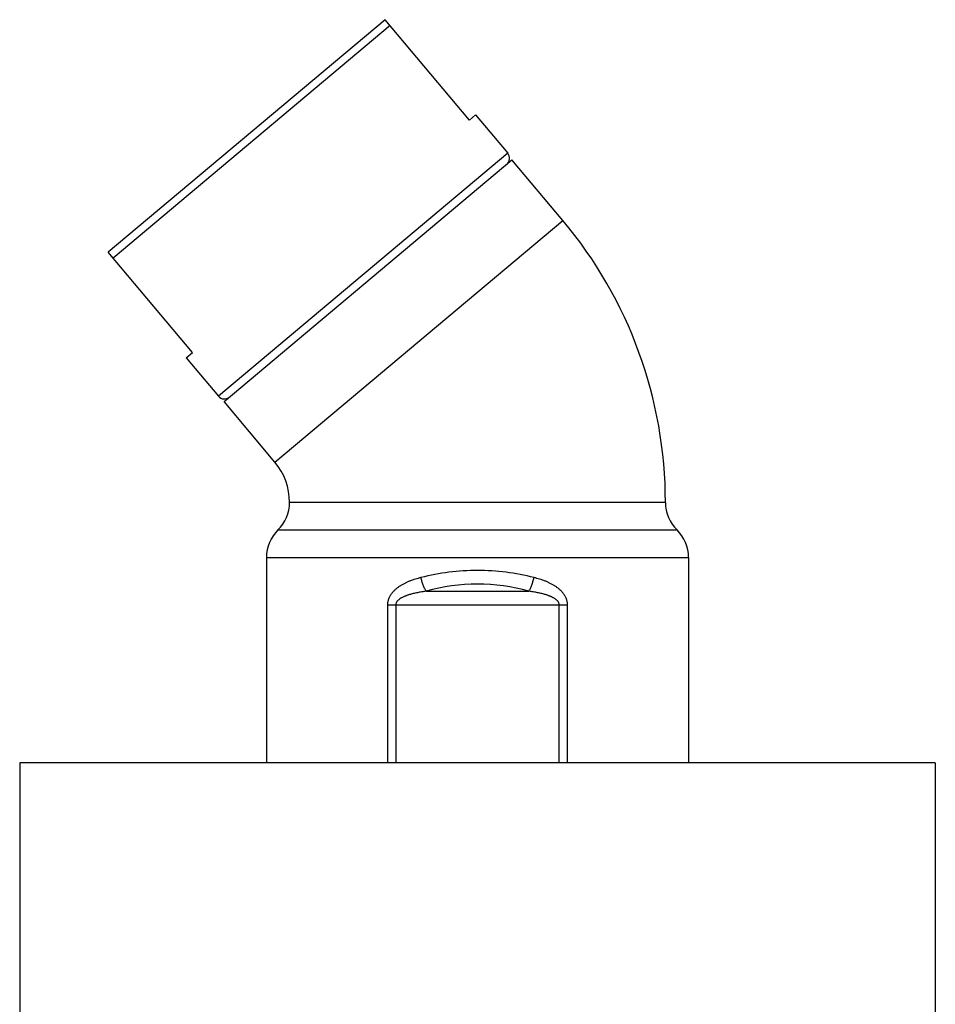
# Model space of a CAD drawing. Units: inches. Extents: x 4.54 to 6.91, y 1.46 to 6.57.
# Drawn here: x 4.54 to 6.91, y 4.01 to 6.57 of the extents above; entities that cross this region are included whole.
import ezdxf

# ---------------------------------------------------------------- set-up
doc = ezdxf.new("R2010")
doc.units = ezdxf.units.IN
doc.header["$LTSCALE"] = 0.64311
doc.header["$MEASUREMENT"] = 0
doc.layers.get('0').update_dxf_attribs({"linetype": 'CONTINUOUS'})

msp = doc.modelspace()

# ---------------------------------------------------------------- linework, layer by layer
at = {"color": 6, "linetype": 'CONTINUOUS'}
for p, q in [((5.4842, 6.5672), (4.7656, 5.9642)), ((5.7027, 6.3067), (5.4842, 6.5672)), ((5.7027, 6.3067), (5.7188, 6.3202)), ((5.7188, 6.3202), (5.8024, 6.2206)), ((5.0664, 5.577), (5.8133, 6.2037)), ((5.9452, 6.0465), (5.8133, 6.2037)), ((4.9842, 5.7038), (4.7656, 5.9642)), ((4.9681, 5.6903), (4.9842, 5.7038)), ((4.9681, 5.6903), (5.0516, 5.5907)), ((5.1983, 5.4198), (5.0664, 5.577)), ((6.2113, 5.3153), (5.2363, 5.3153)), ((5.1763, 5.1725), (5.1763, 4.6403)), ((6.2713, 5.1725), (6.2713, 4.6403)), ((4.5363, 4.6403), (4.5363, 3.8603)), ((6.9113, 4.6403), (4.5363, 4.6403)), ((6.9113, 4.6403), (6.9113, 3.8603))]:
    msp.add_line(p, q, dxfattribs=at)
at = {"color": 9, "linetype": 'CONTINUOUS'}
for p, q in [((5.497, 6.5518), (4.7785, 5.9489)), ((5.8024, 6.2206), (5.0516, 5.5907)), ((5.1983, 5.4198), (5.9452, 6.0465)), ((5.2063, 5.2439), (6.2413, 5.2439)), ((5.1763, 5.1725), (6.2713, 5.1725)), ((5.5904, 5.085), (5.8572, 5.085)), ((5.4903, 5.0496), (5.4903, 4.6403)), ((5.4903, 5.0496), (5.9573, 5.0496)), ((5.5117, 5.0496), (5.5117, 4.6403)), ((5.936, 4.6403), (5.936, 5.0496)), ((5.9573, 4.6403), (5.9573, 5.0496))]:
    msp.add_line(p, q, dxfattribs=at)
at = {"color": 6, "linetype": 'CONTINUOUS'}
for centre, radius, start, end in [((5.787, 6.2078), 0.02, 310, 40), ((5.0738, 5.3153), 1.1375, 0, 40), ((5.067, 5.6035), 0.02, 220, 310), ((5.0738, 5.3153), 0.1625, 0, 40), ((5.1363, 5.3153), 0.1, 314.427, 360), ((6.3113, 5.3153), 0.1, 180, 225.573), ((5.2763, 5.1725), 0.1, 134.427, 180), ((6.1713, 5.1725), 0.1, 0, 45.573)]:
    msp.add_arc(centre, radius, start, end, dxfattribs=at)
at = {"color": 9, "linetype": 'CONTINUOUS'}
for centre, radius, start, end in [((5.7236, 4.5394), 0.5992, 89.9829, 104.1623), ((5.724, 4.5394), 0.5992, 75.8405, 90.0201), ((5.7238, 4.6057), 0.4975, 74.4497, 105.5502)]:
    msp.add_arc(centre, radius, start, end, dxfattribs=at)
for points, knots in [([(5.577, 5.1203), (5.5722, 5.1191), (5.565, 5.1171), (5.5555, 5.114), (5.5486, 5.1114), (5.5417, 5.1086), (5.535, 5.1054), (5.5285, 5.102), (5.5232, 5.0988), (5.5191, 5.096), (5.5161, 5.0939), (5.5132, 5.0916), (5.5104, 5.0892), (5.5077, 5.0866), (5.5051, 5.084), (5.5026, 5.0811), (5.5003, 5.0782), (5.4981, 5.0751), (5.4962, 5.0718), (5.4945, 5.0684), (5.493, 5.0648), (5.4919, 5.0611), (5.491, 5.0574), (5.4905, 5.0535), (5.4903, 5.0509), (5.4903, 5.0496)], [0, 0, 0, 0, 0.12486, 0.187012, 0.248982, 0.310794, 0.372479, 0.434078, 0.495651, 0.526452, 0.557281, 0.588151, 0.61907, 0.650059, 0.681144, 0.712334, 0.743652, 0.775131, 0.806769, 0.838576, 0.870573, 0.902742, 0.935084, 0.967544, 1, 1, 1, 1]), ([(5.5904, 5.085), (5.5898, 5.0861), (5.5885, 5.0886), (5.5867, 5.0925), (5.5848, 5.0967), (5.5831, 5.1011), (5.5814, 5.1057), (5.5798, 5.1105), (5.5784, 5.1154), (5.5775, 5.1187), (5.577, 5.1203)], [0, 0, 0, 0, 0.106001, 0.219867, 0.340352, 0.466252, 0.596444, 0.72978, 0.864834, 1, 1, 1, 1]), ([(5.8572, 5.085), (5.8578, 5.0861), (5.8591, 5.0886), (5.861, 5.0925), (5.8628, 5.0967), (5.8645, 5.1011), (5.8662, 5.1057), (5.8678, 5.1105), (5.8693, 5.1154), (5.8702, 5.1187), (5.8706, 5.1203)], [0, 0, 0, 0, 0.106001, 0.219868, 0.340353, 0.466253, 0.596445, 0.729781, 0.864834, 1, 1, 1, 1]), ([(5.9573, 5.0496), (5.9573, 5.0509), (5.9572, 5.0535), (5.9566, 5.0574), (5.9558, 5.0611), (5.9546, 5.0648), (5.9531, 5.0684), (5.9514, 5.0718), (5.9495, 5.0751), (5.9473, 5.0782), (5.945, 5.0811), (5.9426, 5.084), (5.94, 5.0866), (5.9373, 5.0892), (5.9344, 5.0916), (5.9315, 5.0939), (5.9285, 5.096), (5.9244, 5.0988), (5.9192, 5.102), (5.9126, 5.1054), (5.9059, 5.1086), (5.8991, 5.1114), (5.8921, 5.114), (5.8826, 5.1171), (5.8754, 5.1191), (5.8706, 5.1203)], [0, 0, 0, 0, 0.032456, 0.064916, 0.097258, 0.129427, 0.161424, 0.193231, 0.224869, 0.256348, 0.287665, 0.318856, 0.349941, 0.38093, 0.411849, 0.442718, 0.473548, 0.504349, 0.565922, 0.627521, 0.689206, 0.751018, 0.812988, 0.87514, 1, 1, 1, 1]), ([(5.5904, 5.085), (5.5867, 5.0844), (5.581, 5.0836), (5.5736, 5.0823), (5.568, 5.0812), (5.5624, 5.08), (5.5569, 5.0787), (5.5523, 5.0775), (5.5487, 5.0765), (5.546, 5.0757), (5.5433, 5.0748), (5.5406, 5.0739), (5.538, 5.0729), (5.5353, 5.0718), (5.5327, 5.0707), (5.5302, 5.0695), (5.5276, 5.0682), (5.5243, 5.0664), (5.5212, 5.0643), (5.5186, 5.0622), (5.5172, 5.0609), (5.5162, 5.0599), (5.5153, 5.0588), (5.5142, 5.0573), (5.5129, 5.0552), (5.5119, 5.0525), (5.5117, 5.0506), (5.5117, 5.0496)], [0, 0, 0, 0, 0.125298, 0.187869, 0.250384, 0.312842, 0.375245, 0.437593, 0.468748, 0.499893, 0.531027, 0.562149, 0.593262, 0.624372, 0.65548, 0.686582, 0.71769, 0.748817, 0.811096, 0.842328, 0.857963, 0.873616, 0.889308, 0.905043, 0.936548, 0.968295, 1, 1, 1, 1]), ([(5.936, 5.0496), (5.936, 5.0506), (5.9357, 5.0525), (5.9347, 5.0552), (5.9335, 5.0573), (5.9323, 5.0588), (5.9314, 5.0599), (5.9304, 5.0609), (5.929, 5.0622), (5.9272, 5.0637), (5.9249, 5.0654), (5.9225, 5.0669), (5.92, 5.0682), (5.9175, 5.0695), (5.9149, 5.0707), (5.9123, 5.0718), (5.9097, 5.0729), (5.907, 5.0739), (5.9043, 5.0748), (5.9016, 5.0757), (5.8989, 5.0765), (5.8953, 5.0775), (5.8907, 5.0787), (5.8852, 5.08), (5.8796, 5.0812), (5.8741, 5.0823), (5.8666, 5.0836), (5.861, 5.0844), (5.8572, 5.085)], [0, 0, 0, 0, 0.031705, 0.06345, 0.094954, 0.110688, 0.12638, 0.142033, 0.157667, 0.188898, 0.220066, 0.251203, 0.282329, 0.313435, 0.344537, 0.375644, 0.406753, 0.437865, 0.468987, 0.50012, 0.531264, 0.562418, 0.624765, 0.687167, 0.749622, 0.812136, 0.874706, 1, 1, 1, 1])]:
    msp.add_open_spline(points, degree=3, knots=knots, dxfattribs=at)

doc.saveas('drawing.dxf')
